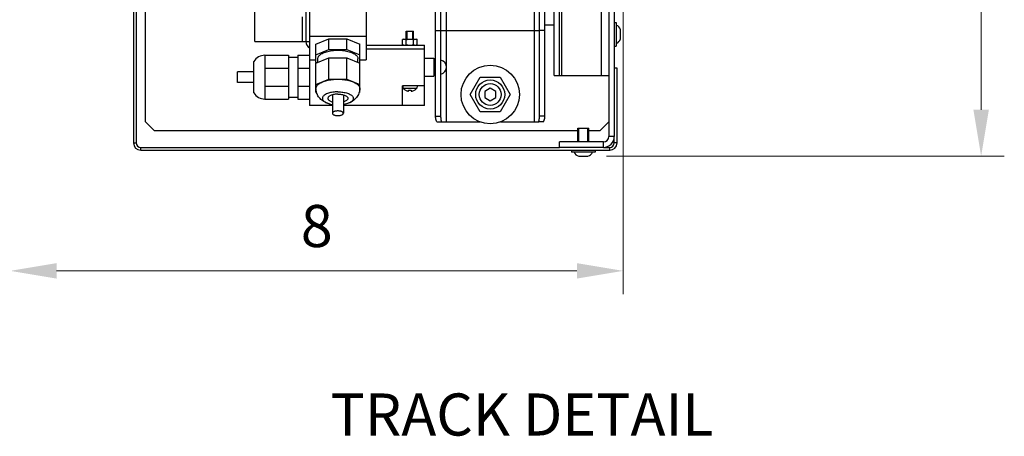
# Model space of a CAD drawing. Units: millimetres. Extents: x 0 to 400, y 0 to 309.
# Drawn here: x 33 to 96, y 79 to 106 of the extents above; entities that cross this region are included whole.
import ezdxf
from ezdxf.enums import TextEntityAlignment as Align

# ---------------------------------------------------------------- set-up
doc = ezdxf.new("R2010")
doc.units = ezdxf.units.MM
doc.header["$LTSCALE"] = 7
doc.layers.add('A_ACHSEN', color=7, linetype='Continuous')
doc.layers.add('A_FASEN', color=7, linetype='Continuous')
doc.layers.add('DIMS', color=1, linetype='Continuous', lineweight=9)
doc.layers.add('TEXT', color=4, linetype='Continuous', lineweight=18)
doc.styles.add('SansSerif', font='sanss___.ttf', dxfattribs={"height": 2.724})
doc.dimstyles.new('METRIC', dxfattribs={"dimtxt": 2.724, "dimasz": 3, "dimexe": 1.5, "dimexo": 1.5, "dimgap": 1.5, "dimtad": 1, "dimdec": 3, "dimzin": 12, "dimdsep": 46, "dimlunit": 5, "dimtxsty": 'SansSerif', "dimcen": 0, "dimclrd": 1, "dimclre": 256, "dimclrt": 4, "dimaunit": 1, "dimadec": 0, "dimazin": 2, "dimtp": 0.5, "dimtm": -0.5, "dimtfac": 0.71, "dimtdec": 3, "dimtofl": 0, "dimtmove": 0, "dimatfit": 3, "dimfxl": 1, "dimtfill": 1, "dimfrac": 1, "dimtolj": 1, "dimtzin": 7, "dimlwd": -1, "dimlwe": -1, "dimarcsym": 1})

# ---------------------------------------------------------------- blocks, each defined once
blk = doc.blocks.new('*D44')
at = {"layer": 'Defpoints', "color": 0, "transparency": 16777216}
for p in [(32.147, 121.026), (71.821, 117.532), (32.147, 89.58)]:
    blk.add_point(p, dxfattribs=at)
at = {"layer": 'DIMS', "linetype": 'ByBlock', "transparency": 16777216}
for p, q in [((32.147, 119.526), (32.147, 88.08)), ((71.821, 116.032), (71.821, 88.08))]:
    blk.add_line(p, q, dxfattribs=at)
at = {"layer": 'DIMS', "color": 1, "linetype": 'ByBlock', "transparency": 16777216}
blk.add_line((68.821, 89.58), (35.147, 89.58), dxfattribs=at)
at = {"layer": 'DIMS', "color": 1, "transparency": 16777216}
for points in [[(35.147, 90.08), (35.147, 89.08), (32.147, 89.58)], [(68.821, 90.08), (68.821, 89.08), (71.821, 89.58)]]:
    blk.add_solid(points, dxfattribs=at)
at = {"layer": 'DIMS', "color": 4, "transparency": 16777216, "insert": (51.984, 92.483), "char_height": 2.724, "attachment_point": 5, "style": 'SansSerif', "bg_fill": 3, "box_fill_scale": 1.1, "bg_fill_color": 256, "bg_fill_true_color": 13158600, "bg_fill_transparency": 0}
blk.add_mtext('\\A1;8', dxfattribs=at)
blk = doc.blocks.new('*D45')
at = {"layer": 'Defpoints', "color": 0, "transparency": 16777216}
for p in [(67.938, 133.817), (94.987, 133.817), (69.237, 97.004)]:
    blk.add_point(p, dxfattribs=at)
at = {"layer": 'DIMS', "linetype": 'ByBlock', "transparency": 16777216}
for p, q in [((69.438, 133.817), (96.487, 133.817)), ((70.737, 97.004), (96.487, 97.004))]:
    blk.add_line(p, q, dxfattribs=at)
at = {"layer": 'DIMS', "color": 1, "linetype": 'ByBlock', "transparency": 16777216}
blk.add_line((94.987, 100.004), (94.987, 130.817), dxfattribs=at)
at = {"layer": 'DIMS', "color": 1, "transparency": 16777216}
for points in [[(94.487, 130.817), (95.487, 130.817), (94.987, 133.817)], [(94.487, 100.004), (95.487, 100.004), (94.987, 97.004)]]:
    blk.add_solid(points, dxfattribs=at)
at = {"layer": 'DIMS', "color": 4, "transparency": 16777216, "insert": (92.084, 115.41), "char_height": 2.724, "attachment_point": 5, "rotation": 90, "style": 'SansSerif', "bg_fill": 3, "box_fill_scale": 1.1, "bg_fill_color": 256, "bg_fill_true_color": 13158600, "bg_fill_transparency": 0}
blk.add_mtext('\\A1;10.5', dxfattribs=at)

msp = doc.modelspace()

# ---------------------------------------------------------------- linework, layer by layer
at = {"color": 7, "linetype": 'Continuous'}
for p, q in [((70.8904, 132.5315), (70.8904, 98.2796)), ((59.67, 99.5975), (59.67, 131.4685)), ((66.7566, 99.5975), (66.7566, 131.4685)), ((51.5204, 112.2166), (51.5204, 100.2875)), ((55.1818, 111.0517), (55.1818, 103.2348)), ((40.2999, 110.2678), (40.2999, 97.8662)), ((67.7015, 102.2363), (67.7015, 109.5591)), ((67.3471, 105.4843), (66.7566, 105.4843)), ((71.2448, 105.6615), (71.3747, 105.6615)), ((71.3747, 105.6615), (71.3747, 104.1261)), ((71.6345, 104.5985), (71.6345, 105.1891)), ((51.5204, 104.7821), (55.1818, 104.7821)), ((51.9338, 104.2566), (52.764, 104.6074)), ((52.764, 104.6074), (53.9382, 104.6074)), ((52.764, 103.9117), (52.764, 104.6074)), ((53.9382, 104.6074), (54.7684, 104.2566)), ((53.9382, 103.9117), (53.9382, 104.6074)), ((57.6218, 104.5867), (57.5391, 104.5566)), ((57.5391, 104.2152), (57.5391, 104.5566)), ((57.6218, 104.5867), (58.4111, 104.5867)), ((57.7778, 104.2152), (57.7778, 104.5566)), ((57.7802, 105.1064), (58.2527, 105.1064)), ((57.7802, 104.5867), (57.7802, 105.1064)), ((58.2527, 104.5867), (58.2527, 105.1064)), ((58.2551, 104.2152), (58.2551, 104.5566)), ((58.4938, 104.5566), (58.4111, 104.5867)), ((58.4938, 104.2152), (58.4938, 104.5566)), ((59.67, 105.13), (60.0243, 105.13)), ((66.7566, 105.13), (66.4023, 105.13)), ((51.2842, 104.4213), (51.5204, 104.4213)), ((51.9338, 103.0646), (51.9338, 104.2566)), ((51.9338, 103.5608), (52.764, 103.9117)), ((52.764, 103.9117), (53.9382, 103.9117)), ((53.9382, 103.9117), (54.7684, 103.5608)), ((54.7684, 103.0646), (54.7684, 104.2566)), ((55.1818, 104.1851), (58.9613, 104.1851)), ((57.6218, 104.1851), (57.5391, 104.2152)), ((58.4938, 104.2152), (58.4111, 104.1851)), ((58.9613, 100.2875), (58.9613, 104.1851)), ((71.2448, 104.1261), (71.3747, 104.1261)), ((48.6267, 103.5355), (48.6267, 100.7009)), ((48.6267, 103.5355), (50.1621, 103.5355)), ((50.1621, 103.5355), (50.1621, 100.7009)), ((50.1621, 103.4174), (50.7527, 103.4174)), ((50.7527, 103.5355), (50.7527, 100.7009)), ((50.7527, 103.5355), (51.5204, 103.5355)), ((51.9338, 103.0256), (52.764, 103.3764)), ((52.0519, 103.0755), (52.0519, 103.3127)), ((52.764, 103.3764), (53.9382, 103.3764)), ((52.764, 101.9849), (52.764, 103.3764)), ((53.9382, 103.3764), (54.7684, 103.0256)), ((53.9382, 101.9849), (53.9382, 103.3764)), ((54.6503, 103.0755), (54.6503, 103.3127)), ((47.918, 101.1143), (47.918, 103.1221)), ((48.6267, 102.7053), (50.1621, 102.7053)), ((50.7527, 102.7053), (51.5204, 102.7053)), ((51.5204, 103.2348), (51.9338, 103.2348)), ((51.9799, 103.0451), (51.9338, 103.0646)), ((51.9338, 101.1378), (51.9338, 103.0256)), ((54.7684, 103.0646), (54.7223, 103.0451)), ((54.7684, 103.2348), (55.1818, 103.2348)), ((54.7684, 101.1378), (54.7684, 103.0256)), ((71.4219, 102.7087), (71.2448, 102.7087)), ((46.8551, 101.7639), (46.8551, 102.4725)), ((47.918, 102.4725), (46.8551, 102.4725)), ((51.9338, 101.634), (52.764, 101.9849)), ((52.764, 101.9849), (53.9382, 101.9849)), ((53.9382, 101.9849), (54.7684, 101.634)), ((61.9177, 100.9961), (62.5655, 102.1182)), ((62.5655, 102.1182), (63.8611, 102.1182)), ((63.8611, 102.1182), (64.5089, 100.9961)), ((67.3471, 102.2363), (70.8904, 102.2363)), ((47.918, 101.7639), (46.8551, 101.7639)), ((48.6267, 101.5311), (50.1621, 101.5311)), ((50.7527, 101.5311), (51.5204, 101.5311)), ((58.9613, 101.5631), (57.544, 101.5631)), ((57.544, 101.5631), (57.5705, 101.4004)), ((57.544, 100.2875), (57.544, 101.5631)), ((57.5705, 101.4004), (58.4624, 101.4004)), ((58.4889, 101.5631), (58.4624, 101.4004)), ((63.2133, 101.4053), (62.859, 101.2007)), ((63.5676, 101.2007), (63.2133, 101.4053)), ((48.6267, 100.7009), (50.1621, 100.7009)), ((50.1621, 100.819), (50.7527, 100.819)), ((50.7527, 100.7009), (51.5204, 100.7009)), ((51.973, 101.1212), (51.9338, 101.1378)), ((52.9968, 100.9734), (52.9968, 99.7802)), ((53.7054, 100.9734), (53.7054, 99.7802)), ((54.7684, 101.1378), (54.7288, 101.121)), ((57.7212, 101.2761), (57.7212, 101.2838)), ((57.9279, 101.2104), (57.9279, 101.2838)), ((58.105, 101.2838), (58.105, 101.2104)), ((58.3117, 101.2838), (58.3117, 101.2761)), ((62.5655, 99.8741), (61.9177, 100.9961)), ((62.859, 101.2007), (62.859, 100.7916)), ((62.859, 100.7916), (63.2133, 100.587)), ((63.2133, 100.587), (63.5676, 100.7916)), ((63.5676, 100.7916), (63.5676, 101.2007)), ((64.5089, 100.9961), (63.8611, 99.8741)), ((52.9968, 100.2875), (51.5204, 100.2875)), ((58.9613, 100.2875), (53.7054, 100.2875)), ((59.67, 99.5975), (60.0243, 99.5975)), ((63.8611, 99.8741), (62.5655, 99.8741)), ((66.7566, 99.5975), (66.4023, 99.5975)), ((59.7649, 99.2245), (60.0718, 99.2245)), ((66.6616, 99.2245), (66.3548, 99.2245)), ((68.8826, 98.8111), (69.5912, 98.8111)), ((68.8826, 97.9253), (68.8826, 98.8111)), ((69.5912, 97.9253), (69.5912, 98.8111)), ((71.2448, 97.8662), (71.2448, 98.2796)), ((40.5952, 97.571), (67.7015, 97.571)), ((70.5361, 97.9253), (67.7015, 97.9253)), ((67.7015, 97.571), (67.7015, 97.9253)), ((70.5361, 97.571), (70.9495, 97.571)), ((68.4692, 97.3938), (68.4692, 97.2639)), ((70.0046, 97.2639), (68.4692, 97.2639)), ((68.9416, 97.004), (69.5322, 97.004)), ((70.0046, 97.3938), (70.0046, 97.2639))]:
    msp.add_line(p, q, dxfattribs=at)
at = {"color": 3, "linetype": 'Continuous'}
for p, q in [((60.0243, 99.5975), (60.0243, 131.4685)), ((66.4023, 99.5975), (66.4023, 131.4685)), ((71.2448, 127.3347), (71.2448, 98.2796)), ((47.9771, 104.4213), (47.9771, 112.2166)), ((51.2842, 112.2166), (51.2842, 104.4213)), ((40.1228, 110.2678), (40.1228, 97.8662)), ((67.3471, 102.2363), (67.3471, 109.5591)), ((60.0243, 105.13), (66.4023, 105.13)), ((47.9771, 104.4213), (51.2842, 104.4213)), ((55.1818, 103.9489), (58.9613, 103.9489)), ((71.4219, 97.8662), (71.4219, 102.7087)), ((60.0718, 99.2245), (62.5561, 99.2245)), ((63.8705, 99.2245), (66.3548, 99.2245)), ((70.5361, 97.571), (67.7015, 97.571)), ((40.5952, 97.3938), (70.9495, 97.3938))]:
    msp.add_line(p, q, dxfattribs=at)
at = {"color": 9, "linetype": 'Continuous'}
for p, q in [((60.3786, 99.2245), (60.3786, 115.4056)), ((66.0479, 110.4449), (66.0479, 99.2245)), ((70.418, 102.2363), (70.418, 109.5591)), ((67.8196, 106.8323), (67.8196, 102.2363)), ((51.048, 106.0158), (51.048, 104.4213)), ((71.2448, 98.2796), (70.8904, 98.2796)), ((40.1228, 97.8662), (40.2999, 97.8662)), ((40.5952, 97.3938), (40.5952, 97.571)), ((70.5361, 97.571), (70.5361, 97.9253)), ((70.9495, 97.3938), (70.9495, 97.571)), ((71.4219, 97.8662), (71.2448, 97.8662))]:
    msp.add_line(p, q, dxfattribs=at)
at = {"color": 2, "linetype": 'Continuous'}
for p, q in [((57.8393, 104.5867), (57.8393, 105.1064)), ((58.1936, 104.5867), (58.1936, 105.1064)), ((68.9416, 97.9253), (68.9416, 98.8111)), ((69.5322, 97.9253), (69.5322, 98.8111))]:
    msp.add_line(p, q, dxfattribs=at)
at = {"color": 7, "linetype": 'Continuous'}
for points in [[(57.5391, 104.5566), (57.5528, 104.5614), (57.5663, 104.5656), (57.5796, 104.5693), (57.5927, 104.5725), (57.6059, 104.5751), (57.619, 104.5772), (57.6321, 104.5787), (57.6453, 104.5796), (57.6585, 104.5799), (57.6716, 104.5796), (57.6848, 104.5787), (57.6979, 104.5772), (57.711, 104.5751), (57.7242, 104.5725), (57.7373, 104.5693), (57.7506, 104.5656), (57.7641, 104.5614), (57.7778, 104.5566)], [(57.7778, 104.5566), (57.8051, 104.5614), (57.8321, 104.5656), (57.8587, 104.5693), (57.885, 104.5725), (57.9113, 104.5751), (57.9375, 104.5772), (57.9638, 104.5787), (57.9901, 104.5796), (58.0165, 104.5799), (58.0428, 104.5796), (58.0691, 104.5787), (58.0954, 104.5772), (58.1216, 104.5751), (58.1479, 104.5725), (58.1742, 104.5693), (58.2008, 104.5656), (58.2278, 104.5614), (58.2551, 104.5566)], [(58.2551, 104.5566), (58.2688, 104.5614), (58.2823, 104.5656), (58.2956, 104.5693), (58.3087, 104.5725), (58.3219, 104.5751), (58.335, 104.5772), (58.3481, 104.5787), (58.3613, 104.5796), (58.3745, 104.5799), (58.3876, 104.5796), (58.4008, 104.5787), (58.4139, 104.5772), (58.427, 104.5751), (58.4402, 104.5725), (58.4533, 104.5693), (58.4666, 104.5656), (58.4801, 104.5614), (58.4938, 104.5566)], [(57.5391, 104.2152), (57.5528, 104.2104), (57.5663, 104.2062), (57.5796, 104.2025), (57.5927, 104.1994), (57.6059, 104.1967), (57.619, 104.1946), (57.6321, 104.1931), (57.6453, 104.1922), (57.6585, 104.1919), (57.6716, 104.1922), (57.6848, 104.1932), (57.6979, 104.1947), (57.711, 104.1967), (57.7242, 104.1994), (57.7373, 104.2025), (57.7506, 104.2062), (57.7641, 104.2104), (57.7778, 104.2152)], [(57.7778, 104.2152), (57.8051, 104.2104), (57.8321, 104.2062), (57.8587, 104.2025), (57.885, 104.1994), (57.9113, 104.1967), (57.9375, 104.1946), (57.9638, 104.1931), (57.9901, 104.1922), (58.0165, 104.1919), (58.0428, 104.1922), (58.0691, 104.1932), (58.0954, 104.1947), (58.1216, 104.1967), (58.1479, 104.1994), (58.1742, 104.2025), (58.2008, 104.2062), (58.2278, 104.2104), (58.2551, 104.2152)], [(58.2551, 104.2152), (58.2688, 104.2104), (58.2823, 104.2062), (58.2956, 104.2025), (58.3087, 104.1994), (58.3219, 104.1967), (58.335, 104.1946), (58.3481, 104.1931), (58.3613, 104.1922), (58.3745, 104.1919), (58.3876, 104.1922), (58.4008, 104.1932), (58.4139, 104.1947), (58.427, 104.1967), (58.4402, 104.1994), (58.4533, 104.2025), (58.4666, 104.2062), (58.4801, 104.2104), (58.4938, 104.2152)], [(52.0519, 103.3127), (52.0556, 103.3538), (52.0664, 103.3945), (52.0845, 103.4348), (52.1096, 103.4745), (52.1417, 103.5133), (52.1806, 103.5509), (52.226, 103.5872), (52.2776, 103.622), (52.3354, 103.655), (52.3987, 103.6861), (52.4674, 103.7152), (52.5411, 103.7419), (52.6192, 103.7663), (52.7015, 103.7882), (52.7874, 103.8074), (52.8764, 103.8238), (52.9682, 103.8373), (53.062, 103.848), (53.1575, 103.8556), (53.254, 103.8602), (53.3511, 103.8617), (53.4482, 103.8602), (53.5447, 103.8556), (53.6402, 103.848), (53.734, 103.8373), (53.8258, 103.8238), (53.9148, 103.8074), (54.0007, 103.7882), (54.083, 103.7663), (54.1611, 103.7419), (54.2348, 103.7152), (54.3035, 103.6861), (54.3669, 103.655), (54.4246, 103.622), (54.4762, 103.5872), (54.5217, 103.5509), (54.5605, 103.5133), (54.5926, 103.4745), (54.6177, 103.4348), (54.6358, 103.3945), (54.6466, 103.3538), (54.6503, 103.3127)], [(52.3489, 101.8094), (52.4167, 101.8363), (52.4883, 101.8611), (52.5637, 101.8839), (52.6424, 101.9046), (52.7242, 101.9231), (52.8087, 101.9393), (52.8955, 101.9531), (52.9842, 101.9644), (53.0745, 101.9733), (53.166, 101.9797), (53.2582, 101.9836), (53.3511, 101.9849)], [(53.3511, 101.9849), (53.444, 101.9836), (53.5362, 101.9797), (53.6277, 101.9733), (53.718, 101.9644), (53.8067, 101.9531), (53.8935, 101.9393), (53.978, 101.9231), (54.0598, 101.9046), (54.1386, 101.8839), (54.2139, 101.8611), (54.2855, 101.8363), (54.3533, 101.8094)], [(51.9338, 101.3859), (51.9368, 101.4251), (51.9459, 101.4641), (51.961, 101.5028), (51.9821, 101.5409), (52.009, 101.5784), (52.0417, 101.6151), (52.08, 101.6508), (52.1237, 101.6854), (52.1727, 101.7187), (52.2267, 101.7505), (52.2854, 101.7808), (52.3489, 101.8094)], [(51.9771, 101.1062), (51.9583, 101.1744), (51.9448, 101.244), (51.9365, 101.3146), (51.9338, 101.3859)], [(54.3533, 101.8094), (54.4168, 101.7808), (54.4755, 101.7505), (54.5295, 101.7187), (54.5785, 101.6854), (54.6222, 101.6508), (54.6605, 101.6151), (54.6932, 101.5784), (54.7201, 101.5409), (54.7412, 101.5028), (54.7563, 101.4641), (54.7654, 101.4251), (54.7684, 101.3859)], [(54.7684, 101.3859), (54.7652, 101.3086), (54.7554, 101.2312), (54.7389, 101.1544)], [(52.7832, 100.3937), (52.687, 100.4248), (52.5988, 100.4595), (52.5184, 100.4971), (52.4442, 100.538), (52.3744, 100.5826), (52.3095, 100.6308), (52.2496, 100.6823), (52.1949, 100.7367), (52.1462, 100.7929), (52.1026, 100.8513), (52.0637, 100.9121), (52.0298, 100.975), (52.001, 101.0397), (51.9771, 101.1062)], [(53.0251, 101.1449), (52.9478, 101.1322), (52.8733, 101.1168), (52.802, 101.0988), (52.7345, 101.0784), (52.6712, 101.0558), (52.6125, 101.031), (52.5589, 101.0042), (52.5106, 100.9757), (52.4682, 100.9455), (52.4317, 100.914), (52.4016, 100.8814), (52.3779, 100.8478), (52.3609, 100.8134), (52.3506, 100.7786), (52.3472, 100.7436), (52.3506, 100.7086), (52.3609, 100.6738), (52.3779, 100.6395), (52.4016, 100.6059), (52.4317, 100.5732), (52.4682, 100.5417), (52.5106, 100.5116), (52.5589, 100.483), (52.6125, 100.4563), (52.6712, 100.4315), (52.7345, 100.4088), (52.7832, 100.3937)], [(53.0091, 100.977), (52.9596, 100.9627), (52.9135, 100.9465), (52.8711, 100.9286), (52.8327, 100.9091), (52.7988, 100.8881), (52.7696, 100.866), (52.7454, 100.8428), (52.7263, 100.8187), (52.7126, 100.7941), (52.7043, 100.7689), (52.7015, 100.7436)], [(52.7015, 100.7436), (52.7043, 100.7183), (52.7126, 100.6932), (52.7263, 100.6685), (52.7454, 100.6444), (52.7696, 100.6212), (52.7988, 100.5991), (52.8327, 100.5782), (52.8711, 100.5587), (52.9135, 100.5407), (52.9596, 100.5245), (52.9968, 100.5138)], [(53.3511, 101.0181), (53.2909, 101.017), (53.2317, 101.0135), (53.1733, 101.0077), (53.1164, 100.9996), (53.0616, 100.9894), (53.0091, 100.977)], [(53.3511, 101.1679), (53.2679, 101.1664), (53.1859, 101.1621), (53.1047, 101.1549), (53.0251, 101.1449)], [(53.3511, 101.1679), (53.4343, 101.1664), (53.5163, 101.1621), (53.5975, 101.1549), (53.6771, 101.1449)], [(53.3511, 101.0181), (53.4113, 101.017), (53.4705, 101.0135), (53.5289, 101.0077), (53.5858, 100.9996), (53.6406, 100.9894), (53.6931, 100.977)], [(53.6771, 101.1449), (53.7544, 101.1322), (53.8289, 101.1168), (53.9002, 101.0988), (53.9677, 101.0784), (54.031, 101.0558), (54.0897, 101.031), (54.1433, 101.0042), (54.1916, 100.9757), (54.234, 100.9455), (54.2705, 100.914), (54.3006, 100.8814), (54.3243, 100.8478), (54.3413, 100.8134), (54.3516, 100.7786), (54.355, 100.7436), (54.3516, 100.7086), (54.3413, 100.6738), (54.3243, 100.6395), (54.3006, 100.6059), (54.2705, 100.5732), (54.234, 100.5417), (54.1916, 100.5116), (54.1433, 100.483), (54.0897, 100.4563), (54.031, 100.4315), (53.9677, 100.4088), (53.919, 100.3937)], [(53.6931, 100.977), (53.7426, 100.9627), (53.7887, 100.9465), (53.8312, 100.9286), (53.8695, 100.9091), (53.9034, 100.8881), (53.9326, 100.866), (53.9568, 100.8428), (53.9759, 100.8187), (53.9896, 100.7941), (53.9979, 100.7689), (54.0007, 100.7436)], [(54.0007, 100.7436), (53.9979, 100.7183), (53.9896, 100.6932), (53.9759, 100.6685), (53.9568, 100.6444), (53.9326, 100.6212), (53.9034, 100.5991), (53.8695, 100.5782), (53.8312, 100.5587), (53.7887, 100.5407), (53.7426, 100.5245), (53.7054, 100.5138)], [(54.7389, 101.1544), (54.7158, 101.0784), (54.6859, 101.0038), (54.6493, 100.931), (54.6062, 100.8609), (54.5564, 100.7934), (54.4995, 100.7285), (54.4358, 100.6671), (54.3655, 100.6098), (54.2892, 100.5571), (54.2082, 100.5099), (54.1207, 100.4671), (54.0243, 100.4281), (53.919, 100.3937)], [(52.7832, 100.3937), (52.802, 100.3884), (52.8733, 100.3705), (52.9478, 100.3551), (52.9968, 100.347)], [(53.919, 100.3937), (53.9002, 100.3884), (53.8289, 100.3705), (53.7544, 100.3551), (53.7054, 100.347)], [(53.7054, 99.7802), (53.7032, 99.7971), (53.6965, 99.8135), (53.6855, 99.8297), (53.6703, 99.8452), (53.6511, 99.8599), (53.6281, 99.8736), (53.6016, 99.8861), (53.572, 99.8973), (53.5396, 99.907), (53.5048, 99.9151), (53.4681, 99.9216), (53.4299, 99.9262), (53.3908, 99.929), (53.3511, 99.93), (53.3114, 99.929), (53.2723, 99.9262), (53.2341, 99.9216), (53.1974, 99.9151), (53.1626, 99.907), (53.1302, 99.8973), (53.1006, 99.8861), (53.0741, 99.8736), (53.0511, 99.8599), (53.0319, 99.8452), (53.0167, 99.8297), (53.0057, 99.8135), (52.999, 99.7971), (52.9968, 99.7802)], [(52.9968, 99.7802), (52.999, 99.7633), (53.0057, 99.7469), (53.0167, 99.7308), (53.0319, 99.7152), (53.0511, 99.7006), (53.0741, 99.6869), (53.1006, 99.6743), (53.1302, 99.6631), (53.1626, 99.6534), (53.1974, 99.6453), (53.2341, 99.6389), (53.2723, 99.6342), (53.3114, 99.6314), (53.3511, 99.6305), (53.3908, 99.6314), (53.4299, 99.6342), (53.4681, 99.6389), (53.5048, 99.6453), (53.5396, 99.6534), (53.572, 99.6631), (53.6016, 99.6743), (53.6281, 99.6869), (53.6511, 99.7006), (53.6703, 99.7152), (53.6855, 99.7308), (53.6965, 99.7469), (53.7032, 99.7633), (53.7054, 99.7802)], [(59.7649, 99.2245), (59.7375, 99.2798), (59.7142, 99.3382), (59.6953, 99.3999), (59.6814, 99.4642), (59.6729, 99.5299), (59.67, 99.5975)], [(66.6616, 99.2245), (66.6891, 99.2798), (66.7124, 99.3382), (66.7313, 99.3999), (66.7452, 99.4642), (66.7537, 99.5299), (66.7566, 99.5975)]]:
    msp.add_lwpolyline(points, dxfattribs=at)
at = {"color": 3, "linetype": 'Continuous'}
for points in [[(60.0718, 99.2245), (60.0581, 99.2798), (60.0464, 99.3382), (60.037, 99.3999), (60.03, 99.4642), (60.0258, 99.5299), (60.0243, 99.5975)], [(66.3548, 99.2245), (66.3685, 99.2798), (66.3802, 99.3382), (66.3896, 99.3999), (66.3966, 99.4642), (66.4008, 99.5299), (66.4023, 99.5975)]]:
    msp.add_lwpolyline(points, dxfattribs=at)
at = {"color": 7, "linetype": 'Continuous'}
for radius in [1.8898, 0.9413, 0.7087]:
    msp.add_circle((63.2133, 100.9961), radius, dxfattribs=at)
for centre, radius, start, end in [((71.2212, 105.0893), 0.4252, 13.566489, 68.839161), ((71.2212, 104.6982), 0.4252, 291.160839, 346.433511), ((48.6267, 102.7214), 0.8141, 90, 150.512874), ((58.0164, 101.7875), 0.5906, 220.960453, 240), ((58.0164, 101.7875), 0.5906, 300, 319.039547), ((48.6267, 101.515), 0.8141, 209.487126, 270), ((58.0164, 101.7875), 0.5839, 239.620725, 261.273585), ((58.0164, 101.7875), 0.5114, 260.025778, 279.974222), ((58.0164, 101.7875), 0.5839, 278.726415, 300.379275), ((70.5361, 98.2796), 0.3543, 270, 0), ((40.5952, 97.8662), 0.2953, 180, 270), ((70.9495, 97.8662), 0.2953, 270, 0), ((69.0414, 97.4174), 0.4252, 201.160839, 256.433511), ((69.4324, 97.4174), 0.4252, 283.566489, 338.839161)]:
    msp.add_arc(centre, radius, start, end, dxfattribs=at)
at = {"color": 3, "linetype": 'Continuous'}
for centre, radius, start, end in [((51.7566, 104.4213), 0.4724, 180, 240), ((70.5361, 98.2796), 0.7087, 270, 0), ((40.5952, 97.8662), 0.4724, 180, 270), ((70.9495, 97.8662), 0.4724, 270, 0)]:
    msp.add_arc(centre, radius, start, end, dxfattribs=at)
at = {"layer": 'A_ACHSEN', "color": 7, "linetype": 'Continuous'}
for p, q in [((58.9613, 103.3583), (59.5519, 103.3583)), ((59.5519, 103.3583), (59.5519, 102.1772)), ((59.67, 103.2402), (59.5519, 103.2402)), ((58.9613, 102.1772), (59.5519, 102.1772)), ((59.67, 102.2954), (59.5519, 102.2954))]:
    msp.add_line(p, q, dxfattribs=at)
msp.add_arc((59.9062, 102.7678), 0.4724, 284.496473, 75.503527, dxfattribs=at)
at = {"layer": 'A_FASEN', "color": 7, "linetype": 'Continuous'}
for p, q in [((40.8905, 99.2245), (40.8905, 111.0355)), ((40.8905, 99.2245), (41.481, 98.6339)), ((70.2999, 98.6339), (70.8904, 99.2245)), ((68.8826, 98.6339), (41.481, 98.6339)), ((70.2999, 98.6339), (69.5912, 98.6339))]:
    msp.add_line(p, q, dxfattribs=at)

# ---------------------------------------------------------------- texts
at = {"layer": 'TEXT', "style": 'SansSerif'}
msp.add_text('%%UTRACK DETAIL', height=2.724, dxfattribs=at).set_placement((65.2678, 80.2812), align=Align.MIDDLE_CENTER)

# ---------------------------------------------------------------- next in the draw order: dimensions: what is measured, and where the dimension line sits
at = {"layer": 'DIMS'}
dim = msp.add_linear_dim(base=(32.1466, 89.5797), p1=(71.8211, 117.5315), p2=(32.1466, 121.0256), text='8', dimstyle='METRIC', override={"dimlfac": 0.333333}, dxfattribs=at)
dim.commit()
dim.dimension.update_dxf_attribs({"geometry": '*D44', "text_midpoint": (51.9839, 92.4828)})

# ---------------------------------------------------------------- next in the draw order: dimensions: what is measured, and where the dimension line sits
dim = msp.add_linear_dim(base=(94.987, 133.8166), p1=(69.2369, 97.004), p2=(67.9377, 133.8166), angle=90, text='10.5', dimstyle='METRIC', override={"dimlfac": 0.333333}, dxfattribs=at)
dim.commit()
dim.dimension.update_dxf_attribs({"geometry": '*D45', "text_midpoint": (92.0839, 115.4103)})

doc.saveas('drawing.dxf')
